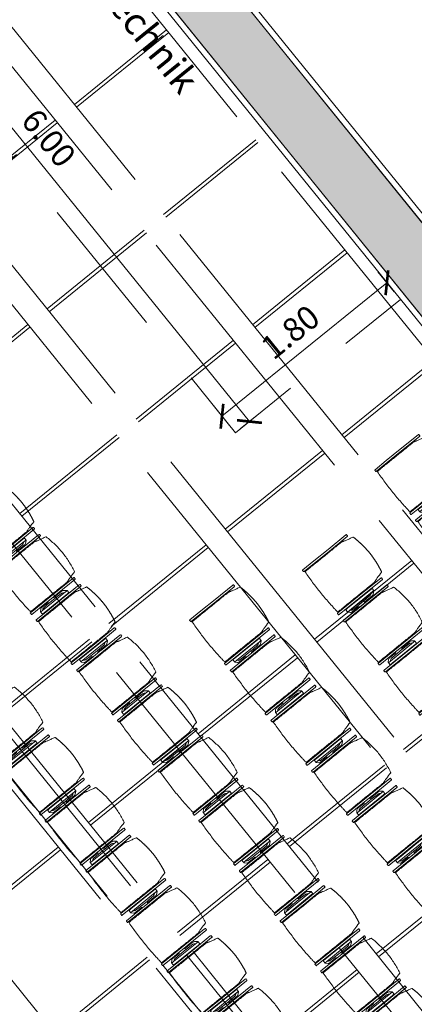
# Model space of a CAD drawing. Units: metres. Extents: x 6168 to 6591, y 343598 to 343955.
# Drawn here: x 6225 to 6228, y 343914 to 343922 of the extents above; entities that cross this region are included whole.
import ezdxf

# ---------------------------------------------------------------- set-up
doc = ezdxf.new("R2010")
doc.units = ezdxf.units.M
doc.header["$LTSCALE"] = 3
doc.header["$PDMODE"] = 35
doc.header["$PDSIZE"] = 0.3
for name, pattern in [('AUSGEZOGEN', [0]), ('CONTINOUS', [0]), ('DASHED', [0.75, 0.5, -0.25]), ('MITTE', [2, 1.25, -0.25, 0.25, -0.25]), ('STRICHPUNKT', [7, 5, -1, 0, -1]), ('VERDECKT', [2.5, 2, -0.5])]:
    doc.linetypes.add(name, pattern=pattern)
doc.layers.get('0').update_dxf_attribs({"linetype": 'CONTINUOUS', "lineweight": 30})
doc.layers.get('Defpoints').update_dxf_attribs({"linetype": 'CONTINUOUS'})
for name, color, linetype, lineweight in [('A_00_Achsen Haupt', 7, 'STRICHPUNKT', 13), ('A_00_Block', 214, 'CONTINUOUS', 0), ('A_00_UNBESTIMMT', 7, 'CONTINUOUS', 9), ('A_01_Bebauung_Bestand', 7, 'CONTINUOUS', 20), ('A_03_Technik', 7, 'MITTE', 0), ('A_04_Aufstellbereich', 75, 'DASHED', 9), ('A_04_Aufstellbereich_TXT', 11, 'CONTINOUS', 9), ('A_04_Möblierung_Lose', 7, 'CONTINUOUS', 5), ('A_06_DIM_Kotenschnur', 7, 'CONTINUOUS', 5)]:
    doc.layers.add(name, color=color, linetype=linetype, lineweight=lineweight)
for name, color, linetype, lineweight, true_color in [('A_03_DS_Deckenraster', 7, 'VERDECKT', 5, 0xcc0099), ('A_03_DS_Laufschienen', 4, 'VERDECKT', 9, 0x00ffff), ('A_06_Solid_Bestand', 7, 'CONTINUOUS', 0, 0x595959)]:
    doc.layers.add(name, color=color, linetype=linetype, lineweight=lineweight, true_color=true_color)
doc.styles.add('G0', font='simplex.shx')
doc.styles.get("Standard").update_dxf_attribs({"font": 'simplex.shx'})
doc.dimstyles.get("Standard").update_dxf_attribs({"dimtxt": 0.2, "dimasz": 0.15, "dimexe": 0.1, "dimexo": 0.0225, "dimgap": 0.09, "dimtad": 1, "dimzin": 0, "dimdsep": 46, "dimtxsty": 'Standard', "dimblk": 'ARCHTICK', "dimcen": 0.09, "dimclrd": 256, "dimclre": 256, "dimadec": 0, "dimazin": 0, "dimtfac": 1, "dimtofl": 0, "dimtmove": 0, "dimatfit": 3, "dimldrblk": 'ARCHTICK', "dimfxl": 0.12, "dimfxlon": 1, "dimtolj": 1, "dimtzin": 0, "dimlwd": 5, "dimlwe": 5, "dimarcsym": 0})

# ---------------------------------------------------------------- blocks, each defined once
blk = doc.blocks.new('Saal D_DS Laufschienen BEL')
at = {"layer": 'A_03_DS_Laufschienen', "ltscale": 0.5}
for p, q in [((25.8605, 20.5043), (6.6545, 20.5043)), ((25.8043, 20.2943), (6.7107, 20.2943)), ((25.45, 18.0393), (7.065, 18.0393)), ((25.3616, 17.7093), (7.1534, 17.7093))]:
    blk.add_line(p, q, dxfattribs=at)
for points in [[(38.4521, 10.4633), (25.434, 17.9793), (7.081, 17.9793), (-5.9371, 10.4633)], [(38.3471, 10.2814), (25.3777, 17.7693), (7.1373, 17.7693), (-5.8321, 10.2814)]]:
    blk.add_lwpolyline(points, dxfattribs=at)
blk = doc.blocks.new('Saal D_DS Raster')
at = {"layer": 'A_03_DS_Deckenraster', "ltscale": 0.4}
for p, q in [((26.1901, 22.7793), (6.3249, 22.7793)), ((16.2425, 21.7743), (16.2425, 22.7793)), ((16.2725, 21.7743), (16.2725, 22.7793)), ((17.4425, 21.7743), (17.4425, 22.7793)), ((17.4725, 21.7743), (17.4725, 22.7793)), ((18.6425, 21.7743), (18.6425, 22.7793)), ((18.6725, 21.7743), (18.6725, 22.7793)), ((19.8425, 21.7743), (19.8425, 22.7793)), ((19.8725, 21.7743), (19.8725, 22.7793)), ((26.0608, 21.7743), (6.4542, 21.7743)), ((26.0046, 21.5643), (6.5104, 21.5643)), ((16.2425, 20.5043), (16.2425, 21.5643)), ((16.2725, 20.5043), (16.2725, 21.5643)), ((17.4425, 20.5043), (17.4425, 21.5643)), ((17.4725, 20.5043), (17.4725, 21.5643)), ((18.6425, 20.5043), (18.6425, 21.5643)), ((18.6725, 20.5043), (18.6725, 21.5643)), ((19.8425, 20.5043), (19.8425, 21.5643)), ((19.8725, 20.5043), (19.8725, 21.5643)), ((21.0425, 20.5043), (21.0425, 21.5643)), ((21.0725, 20.5043), (21.0725, 21.5643)), ((22.2425, 20.5043), (22.2425, 21.5643)), ((22.2725, 20.5043), (22.2725, 21.5643)), ((17.4425, 19.2343), (17.4425, 20.2943)), ((17.4725, 19.2343), (17.4725, 20.2943)), ((18.6425, 19.2343), (18.6425, 20.2943)), ((18.6725, 19.2343), (18.6725, 20.2943)), ((19.8425, 19.2343), (19.8425, 20.2943)), ((19.8725, 19.2343), (19.8725, 20.2943)), ((21.0425, 19.2343), (21.0425, 20.2943)), ((21.0725, 19.2343), (21.0725, 20.2943)), ((22.2425, 19.2343), (22.2425, 20.2943)), ((22.2725, 19.2343), (22.2725, 20.2943)), ((23.4425, 19.2343), (23.4425, 20.2943)), ((23.4725, 19.2343), (23.4725, 20.2943)), ((25.6602, 19.2343), (6.8548, 19.2343)), ((25.604, 19.0243), (6.911, 19.0243)), ((19.8425, 18.0393), (19.8425, 19.0243)), ((19.8725, 18.0393), (19.8725, 19.0243)), ((21.0425, 18.0393), (21.0425, 19.0243)), ((21.0725, 18.0393), (21.0725, 19.0243)), ((22.2425, 18.0393), (22.2425, 19.0243)), ((22.2725, 18.0393), (22.2725, 19.0243)), ((23.4425, 18.0393), (23.4425, 19.0243)), ((23.4725, 18.0393), (23.4725, 19.0243)), ((21.0425, 16.6943), (21.0425, 17.7093)), ((21.0725, 16.6943), (21.0725, 17.7093)), ((22.2425, 16.6943), (22.2425, 17.7093)), ((22.2725, 16.6943), (22.2725, 17.7093)), ((25.2597, 16.6943), (7.2553, 16.6943))]:
    blk.add_line(p, q, dxfattribs=at)
blk = doc.blocks.new('PISA_Stuhl ohne')
at = {"layer": 'A_04_Möblierung_Lose', "linetype": 'Continuous'}
for p, q in [((-24.4, 27.96), (-24.4, 47.35)), ((-24.36, 47.79), (-24.39, 47.39)), ((-22.84, 47.98), (-24.16, 47.98)), ((-24.16, 47.98), (-24.16, 47.98)), ((-22.84, 47.98), (-22.84, 47.98)), ((22.6, 27.96), (22.6, 47.35)), ((22.64, 47.79), (22.61, 47.39)), ((24.16, 47.98), (22.84, 47.98)), ((22.84, 47.98), (22.84, 47.98)), ((24.16, 47.98), (24.16, 47.98)), ((24.39, 47.39), (24.36, 47.79)), ((-22, 40.62), (-22, 39.8)), ((22, 40.71), (22, 39.9)), ((-24.4, 12.58), (-24.4, 27.96)), ((22.6, 0.44), (22.6, 27.96)), ((24.4, 27.96), (24.4, 0.44)), ((-24.4, 0.44), (-24.4, 12.58)), ((-24.39, 0.39), (-24.37, 0.25)), ((-24.17, 0.07), (-22.83, 0.07)), ((-24.17, 0.07), (-24.17, 0.07)), ((-22.83, 0.07), (-22.83, 0.07)), ((22.61, 0.39), (22.63, 0.25)), ((22.83, 0.07), (24.17, 0.07)), ((22.83, 0.07), (22.83, 0.07)), ((24.17, 0.07), (24.17, 0.07)), ((24.37, 0.25), (24.39, 0.39))]:
    blk.add_line(p, q, dxfattribs=at)
for points in [[(18.89, 51.27), (18.6, 51.34), (18.31, 51.41), (18.02, 51.48), (17.73, 51.54), (17.44, 51.61), (17.15, 51.67), (16.86, 51.73), (16.56, 51.79), (16.27, 51.85), (15.98, 51.91), (15.69, 51.96), (15.39, 52.02), (15.1, 52.07), (14.81, 52.12), (14.51, 52.18), (14.22, 52.23), (13.93, 52.28), (13.63, 52.33), (13.34, 52.37), (13.04, 52.42), (12.75, 52.47), (12.46, 52.51), (12.16, 52.56), (11.87, 52.6), (11.57, 52.64), (11.28, 52.68), (10.98, 52.72), (10.69, 52.76), (10.39, 52.79), (10.09, 52.83), (9.8, 52.87), (9.5, 52.9), (9.21, 52.93), (8.91, 52.97), (8.61, 53), (8.32, 53.03), (8.02, 53.06), (7.72, 53.09), (7.43, 53.11), (7.13, 53.14), (6.83, 53.17), (6.53, 53.19), (6.24, 53.22), (5.94, 53.24), (5.64, 53.26), (5.34, 53.28), (5.05, 53.31), (4.75, 53.33), (4.45, 53.35), (4.15, 53.36), (3.85, 53.38), (3.56, 53.4), (3.26, 53.41), (2.96, 53.43), (2.66, 53.44), (2.37, 53.45), (2.07, 53.46), (1.77, 53.47), (1.47, 53.48), (1.18, 53.48), (0.88, 53.49), (0.58, 53.49), (0.28, 53.49), (-0.01, 53.49), (-0.31, 53.49), (-0.61, 53.48), (-0.91, 53.48), (-1.2, 53.47), (-1.5, 53.46), (-1.8, 53.45), (-2.1, 53.44), (-2.39, 53.43), (-2.69, 53.41), (-2.99, 53.4), (-3.29, 53.38), (-3.58, 53.36), (-3.88, 53.35), (-4.18, 53.33), (-4.48, 53.31), (-4.77, 53.29), (-5.07, 53.26), (-5.37, 53.24), (-5.67, 53.22), (-5.96, 53.19), (-6.26, 53.17), (-6.56, 53.14), (-6.86, 53.12), (-7.15, 53.09), (-7.45, 53.06), (-7.75, 53.03), (-8.04, 53), (-8.34, 52.97), (-8.64, 52.94), (-8.93, 52.9), (-9.23, 52.87), (-9.52, 52.83), (-9.82, 52.8), (-10.12, 52.76), (-10.41, 52.72), (-10.71, 52.68), (-11, 52.64), (-11.3, 52.6), (-11.59, 52.56), (-11.89, 52.52), (-12.18, 52.47), (-12.47, 52.43), (-12.77, 52.38), (-13.06, 52.33), (-13.36, 52.28), (-13.65, 52.23), (-13.94, 52.18), (-14.24, 52.13), (-14.53, 52.08), (-14.82, 52.02), (-15.11, 51.97), (-15.41, 51.91), (-15.7, 51.86), (-15.99, 51.8), (-16.28, 51.74), (-16.57, 51.68), (-16.86, 51.61), (-17.16, 51.55), (-17.45, 51.48), (-17.74, 51.42), (-18.03, 51.35), (-18.32, 51.28), (-18.61, 51.21), (-18.9, 51.14)], [(-22.64, 47.79), (-22.61, 47.39), (-22.6, 47.35), (-22.6, 27.96), (-22.6, 0.44), (-22.61, 0.39), (-22.63, 0.25)], [(22.61, 47.39), (22.6, 47.35)], [(24.39, 47.39), (24.4, 47.35)], [(24.4, 47.35), (24.4, 27.96)], [(-24.39, 0.39), (-24.4, 0.44)], [(22.61, 0.39), (22.6, 0.44)], [(24.39, 0.39), (24.4, 0.44)]]:
    blk.add_lwpolyline(points, dxfattribs=at)
at = {"layer": 'A_04_Möblierung_Lose'}
blk.add_lwpolyline([(-24.39, 47.39), (-24.4, 47.35)], dxfattribs=at)
at = {"layer": 'A_04_Möblierung_Lose', "linetype": 'Continuous'}
for points, knots in [([(-19.18, 50.99), (-19.42, 49.97), (-19.66, 48.92), (-20.14, 46.93), (-20.38, 45.97), (-20.85, 44.26), (-21.08, 43.5), (-21.37, 42.63), (-21.42, 42.47), (-21.51, 42.23), (-21.54, 42.16), (-21.59, 42.02), (-21.62, 41.96), (-21.68, 41.83), (-21.7, 41.76), (-21.76, 41.57), (-21.79, 41.45), (-21.88, 41.09), (-21.94, 40.92), (-22, 40.62)], [0, 0, 0, 0, 0.25, 0.25, 0.5, 0.5, 0.75, 0.75, 0.8125, 0.8125, 0.84375, 0.84375, 0.875, 0.875, 0.90625, 0.90625, 0.9375, 0.9375, 1, 1, 1, 1]), ([(-19.18, 50.99), (-19.18, 51), (-19.17, 51.01), (-19.14, 51.04), (-19.13, 51.05), (-19.08, 51.07), (-19.06, 51.08), (-19, 51.11), (-18.97, 51.12), (-18.92, 51.13), (-18.91, 51.13), (-18.9, 51.14)], [0, 0, 0, 0, 0.224004, 0.224004, 0.447802, 0.447802, 0.675436, 0.675436, 0.911307, 0.911307, 1, 1, 1, 1]), ([(18.89, 51.27), (18.92, 51.26), (18.95, 51.26), (19, 51.24), (19.03, 51.23), (19.09, 51.2), (19.11, 51.19), (19.15, 51.17), (19.16, 51.16), (19.17, 51.14), (19.17, 51.14), (19.17, 51.13)], [0, 0, 0, 0, 0.185773, 0.185773, 0.427403, 0.427403, 0.668474, 0.668474, 0.90083, 0.90083, 1, 1, 1, 1]), ([(22, 40.71), (21.94, 41.04), (21.88, 41.23), (21.79, 41.58), (21.76, 41.7), (21.7, 41.89), (21.67, 41.96), (21.62, 42.08), (21.59, 42.13), (21.54, 42.27), (21.51, 42.34), (21.42, 42.58), (21.37, 42.75), (21.08, 43.63), (20.85, 44.38), (20.14, 46.95), (19.66, 49.11), (19.17, 51.13)], [0, 0, 0, 0, 0.0625, 0.0625, 0.09375, 0.09375, 0.125, 0.125, 0.15625, 0.15625, 0.1875, 0.1875, 0.25, 0.25, 0.5, 0.5, 1, 1, 1, 1]), ([(-22, 39.8), (-22, 39.68), (-22, 39.54), (-22, 39.17), (-22, 38.94), (-22, 38.38), (-22, 38.04), (-22, 37.31), (-22, 36.89), (-22, 36.04), (-22, 35.61), (-22, 34.76), (-22, 34.33), (-22, 33.05), (-22, 32.2), (-22, 27.95), (-22, 24.55), (-22, 19.45), (-22, 17.76), (-22, 14.36), (-22, 12.67), (-22, 10.12), (-22, 9.27), (-22, 7.57), (-22, 6.72), (-22, 5.45), (-22, 5.02), (-22, 4.16), (-22, 3.73), (-22, 3.12), (-22, 2.92), (-22, 2.53), (-22, 2.33), (-22, 1.77), (-22, 1.43), (-22, 1.12)], [0, 0, 0, 0, 0.03125, 0.03125, 0.0625, 0.0625, 0.09375, 0.09375, 0.125, 0.125, 0.15625, 0.15625, 0.1875, 0.1875, 0.25, 0.25, 0.5, 0.5, 0.625, 0.625, 0.75, 0.75, 0.8125, 0.8125, 0.875, 0.875, 0.90625, 0.90625, 0.9375, 0.9375, 0.953125, 0.953125, 0.96875, 0.96875, 1, 1, 1, 1]), ([(22, 1.12), (22, 1.43), (22, 1.77), (22, 2.33), (22, 2.52), (22, 2.92), (22, 3.12), (22, 3.73), (22, 4.16), (22, 5.02), (22, 5.44), (22, 7.57), (22, 9.27), (22, 12.66), (22, 14.35), (22, 17.74), (22, 19.44), (22, 22.83), (22, 24.53), (22, 27.07), (22, 27.92), (22, 29.61), (22, 30.46), (22, 32.16), (22, 33.01), (22, 34.28), (22, 34.71), (22, 35.56), (22, 35.99), (22, 36.83), (22, 37.25), (22, 38.01), (22, 38.35), (22, 38.95), (22, 39.2), (22, 39.61), (22, 39.77), (22, 39.9)], [0, 0, 0, 0, 0.03125, 0.03125, 0.046875, 0.046875, 0.0625, 0.0625, 0.09375, 0.09375, 0.125, 0.125, 0.25, 0.25, 0.375, 0.375, 0.5, 0.5, 0.625, 0.625, 0.6875, 0.6875, 0.75, 0.75, 0.8125, 0.8125, 0.84375, 0.84375, 0.875, 0.875, 0.90625, 0.90625, 0.9375, 0.9375, 0.96875, 0.96875, 1, 1, 1, 1]), ([(-22, 1.12), (-22, 1.1), (-21.99, 1.08), (-21.97, 1.03), (-21.96, 1.01), (-21.91, 0.97), (-21.89, 0.96), (-21.83, 0.93), (-21.8, 0.92), (-21.76, 0.92), (-21.75, 0.91), (-21.74, 0.91)], [0, 0, 0, 0, 0.234724, 0.234724, 0.469461, 0.469461, 0.704013, 0.704013, 0.938475, 0.938475, 1, 1, 1, 1]), ([(-21.74, 0.91), (-19.94, 0.74), (-18.13, 0.63), (-14.51, 0.41), (-12.7, 0.33), (-9.08, 0.17), (-7.27, 0.09), (-3.63, 0), (-1.82, 0), (1.82, 0), (3.64, 0), (7.27, 0.09), (9.08, 0.17), (12.71, 0.33), (14.52, 0.42), (17.23, 0.58), (18.13, 0.64), (19.94, 0.76), (20.84, 0.83), (21.74, 0.91)], [0, 0, 0, 0, 0.125, 0.125, 0.25, 0.25, 0.375, 0.375, 0.5, 0.5, 0.625, 0.625, 0.75, 0.75, 0.875, 0.875, 0.9375, 0.9375, 1, 1, 1, 1]), ([(21.74, 0.91), (21.77, 0.92), (21.81, 0.92), (21.87, 0.94), (21.89, 0.96), (21.94, 0.99), (21.96, 1.01), (21.99, 1.06), (22, 1.08), (22, 1.11), (22, 1.12), (22, 1.12)], [0, 0, 0, 0, 0.234448, 0.234448, 0.468896, 0.468896, 0.703347, 0.703347, 0.937838, 0.937838, 1, 1, 1, 1])]:
    blk.add_open_spline(points, degree=3, knots=knots, dxfattribs=at)
for points in [[(-24.16, 47.98), (-24.17, 47.98), (-24.19, 47.97), (-24.21, 47.97), (-24.24, 47.96), (-24.27, 47.95), (-24.29, 47.93), (-24.31, 47.91), (-24.33, 47.89), (-24.34, 47.86), (-24.35, 47.83), (-24.36, 47.81), (-24.36, 47.79), (-24.36, 47.78)], [(-22.64, 47.78), (-22.64, 47.79), (-22.64, 47.81), (-22.65, 47.83), (-22.66, 47.86), (-22.67, 47.89), (-22.69, 47.91), (-22.71, 47.93), (-22.73, 47.95), (-22.76, 47.96), (-22.79, 47.97), (-22.81, 47.97), (-22.83, 47.98), (-22.84, 47.98)], [(22.84, 47.98), (22.83, 47.98), (22.81, 47.97), (22.79, 47.97), (22.76, 47.96), (22.73, 47.95), (22.71, 47.93), (22.69, 47.91), (22.67, 47.89), (22.66, 47.86), (22.65, 47.83), (22.64, 47.81), (22.64, 47.79), (22.64, 47.78)], [(24.36, 47.78), (24.36, 47.79), (24.36, 47.81), (24.35, 47.83), (24.34, 47.86), (24.33, 47.89), (24.31, 47.91), (24.29, 47.93), (24.27, 47.95), (24.24, 47.96), (24.21, 47.97), (24.19, 47.97), (24.17, 47.98), (24.16, 47.98)], [(-24.37, 0.27), (-24.37, 0.26), (-24.37, 0.24), (-24.36, 0.22), (-24.35, 0.19), (-24.34, 0.16), (-24.32, 0.14), (-24.3, 0.12), (-24.28, 0.1), (-24.25, 0.09), (-24.22, 0.08), (-24.2, 0.07), (-24.18, 0.07), (-24.17, 0.07)], [(-22.83, 0.07), (-22.82, 0.07), (-22.8, 0.07), (-22.77, 0.08), (-22.75, 0.09), (-22.72, 0.1), (-22.7, 0.12), (-22.68, 0.14), (-22.66, 0.16), (-22.65, 0.19), (-22.64, 0.22), (-22.63, 0.24), (-22.63, 0.26), (-22.63, 0.27)], [(22.63, 0.27), (22.63, 0.26), (22.63, 0.24), (22.64, 0.22), (22.65, 0.19), (22.66, 0.16), (22.68, 0.14), (22.7, 0.12), (22.72, 0.1), (22.75, 0.09), (22.78, 0.08), (22.8, 0.07), (22.82, 0.07), (22.83, 0.07)], [(24.17, 0.07), (24.18, 0.07), (24.2, 0.07), (24.23, 0.08), (24.25, 0.09), (24.28, 0.1), (24.3, 0.12), (24.32, 0.14), (24.34, 0.16), (24.35, 0.19), (24.36, 0.22), (24.37, 0.24), (24.37, 0.26), (24.37, 0.27)]]:
    blk.add_open_spline(points, degree=3, dxfattribs=at)
blk = doc.blocks.new('PISA_Stuhl mit')
at = {"layer": 'A_04_Möblierung_Lose', "linetype": 'Continuous'}
for p, q in [((-24.4, 27.96), (-24.4, 47.35)), ((-24.36, 47.78), (-24.39, 47.39)), ((-22.84, 47.98), (-24.16, 47.98)), ((-24.16, 47.98), (-24.16, 47.97)), ((-22.84, 47.98), (-22.84, 47.97)), ((-22.61, 47.39), (-22.64, 47.78)), ((-22.6, 47.35), (-22.6, 27.96)), ((22.6, 0.44), (22.6, 47.35)), ((22.64, 47.78), (22.61, 47.39)), ((24.16, 47.98), (22.84, 47.98)), ((22.84, 47.98), (22.84, 47.97)), ((24.16, 47.98), (24.16, 47.97)), ((24.39, 47.39), (24.36, 47.78)), ((24.4, 47.35), (24.4, 27.96)), ((-29.9, 34.68), (-29.9, 36.09)), ((-29.9, 9.47), (-29.9, 34.68)), ((-27.55, 36.26), (-29.77, 36.26)), ((-27.6, 34.68), (-27.6, 36.2)), ((-27.6, 9.47), (-27.6, 34.68)), ((-27.34, 33.18), (-27.6, 33.44)), ((-27.24, 36.04), (-25.56, 33.97)), ((-22, 40.62), (-22, 39.8)), ((22, 40.71), (22, 39.9)), ((27.24, 36.04), (25.56, 33.97)), ((27.34, 33.18), (27.6, 33.44)), ((29.77, 36.26), (27.55, 36.26)), ((27.6, 34.68), (27.6, 36.2)), ((27.6, 9.47), (27.6, 34.68)), ((29.9, 34.68), (29.9, 36.09)), ((29.9, 9.47), (29.9, 34.68)), ((-26.2, 26.52), (-26.45, 31.41)), ((-26.2, 24.2), (-26.2, 26.52)), ((-25.1, 32.79), (-25.1, 24.2)), ((-24.4, 25.51), (-24.4, 27.96)), ((-24.4, 15.98), (-24.4, 25.51)), ((-22.6, 27.96), (-22.6, 0.44)), ((24.4, 27.96), (24.4, 25.51)), ((24.4, 25.51), (24.4, 15.98)), ((25.1, 32.79), (25.1, 31.93)), ((25.1, 31.93), (25.1, 24.2)), ((26.2, 26.52), (26.45, 31.41)), ((26.2, 24.2), (26.2, 26.52)), ((-26.2, 15.3), (-26.2, 24.2)), ((-25.1, 24.2), (-25.1, 24)), ((-25.1, 24), (-25.1, 23.93)), ((-25.1, 17.38), (-25.1, 17.33)), ((-25.1, 17.33), (-25.1, 17.17)), ((-25.1, 17.17), (-25.1, 10.99)), ((-24.8, 23.63), (-24.4, 23.63)), ((-24.8, 17.68), (-24.4, 17.68)), ((24.8, 23.63), (24.4, 23.63)), ((24.8, 17.68), (24.4, 17.68)), ((25.1, 24.2), (25.1, 24)), ((25.1, 24), (25.1, 23.93)), ((25.1, 17.38), (25.1, 17.17)), ((25.1, 17.17), (25.1, 10.99)), ((26.2, 24), (26.2, 24.2)), ((26.2, 15.3), (26.2, 24)), ((-29.9, 7.85), (-29.9, 9.47)), ((-27.6, 9.79), (-27.34, 9.99)), ((-27.6, 7.67), (-27.6, 9.47)), ((-25.56, 9.14), (-27.16, 7.57)), ((-26.45, 11.41), (-26.2, 15.3)), ((-25.1, 10.99), (-25.1, 10.09)), ((-24.4, 12.57), (-24.4, 15.98)), ((-24.4, 0.44), (-24.4, 12.57)), ((24.4, 15.98), (24.4, 12.57)), ((24.4, 12.57), (24.4, 0.44)), ((25.1, 10.99), (25.1, 10.09)), ((25.56, 9.14), (27.16, 7.57)), ((26.45, 11.41), (26.2, 15.3)), ((27.6, 9.79), (27.34, 9.99)), ((27.6, 7.67), (27.6, 9.47)), ((29.9, 7.85), (29.9, 9.47)), ((-29.58, 7.45), (-27.42, 7.45)), ((-24.39, 0.38), (-24.37, 0.24)), ((-24.17, 0.06), (-24.17, 0.07)), ((-24.17, 0.06), (-22.83, 0.06)), ((-22.83, 0.06), (-22.83, 0.07)), ((-22.63, 0.24), (-22.61, 0.38)), ((22.61, 0.38), (22.63, 0.24)), ((22.83, 0.06), (22.83, 0.07)), ((22.83, 0.06), (24.17, 0.06)), ((24.17, 0.06), (24.17, 0.07)), ((24.37, 0.24), (24.39, 0.38)), ((27.42, 7.45), (29.58, 7.45))]:
    blk.add_line(p, q, dxfattribs=at)
at = {"layer": 'A_04_Möblierung_Lose'}
for points in [[(-24.39, 47.39), (-24.4, 47.35)], [(-22.61, 47.39), (-22.6, 47.35)], [(22.61, 47.39), (22.6, 47.35)], [(24.4, 47.35), (24.39, 47.39)], [(-24.39, 0.38), (-24.4, 0.44)], [(-22.61, 0.38), (-22.6, 0.44)], [(22.6, 0.44), (22.61, 0.38)], [(24.39, 0.38), (24.4, 0.44)]]:
    blk.add_lwpolyline(points, dxfattribs=at)
at = {"layer": 'A_04_Möblierung_Lose', "linetype": 'Continuous'}
for centre, major_axis, ratio, start_param, end_param in [((-27.52, 34.46), (0.11, -1.8), 0.412192, 2.618158, 2.867609), ((-31.1, 32.79), (6, 0), 0.513216, 0, 0.394791), ((31.1, 32.79), (6, 0), 0.513216, 2.746802, 3.141593), ((27.52, 34.46), (0.11, 1.8), 0.412192, 0.273984, 0.523435), ((-34.45, 31.3), (8, 0), 0.513216, 0.026437, 0.475695), ((34.45, 31.3), (8, 0), 0.513216, 2.665897, 3.115155), ((-24.8, 23.93), (0.3, 0), 0.992397, 3.141593, 4.712389), ((-24.8, 17.38), (-0.3, 0), 0.992397, 4.712389, 6.283185), ((24.8, 23.93), (-0.3, 0), 0.992397, 1.570796, 3.141593), ((24.8, 17.38), (0.3, 0), 0.992397, 0, 1.570796), ((-34.45, 11.49), (8, 0), 0.409378, 5.80749, 6.256748), ((-31.1, 10.09), (6, 0), 0.409378, 5.888394, 6.283185), ((31.1, 10.09), (6, 0), 0.409378, 3.141593, 3.536384), ((34.45, 11.49), (8, 0), 0.409378, 3.16803, 3.617288), ((-29.69, 9.25), (0.15, -1.8), 0.508472, 6.169443, 6.239649), ((-27.52, 9.25), (0.11, -1.8), 0.412192, 6.259426, 6.626764), ((27.52, 9.25), (0.11, 1.8), 0.412192, 2.798014, 3.165352), ((29.69, 9.25), (0.15, 1.8), 0.508472, 3.185129, 3.255335)]:
    blk.add_ellipse(centre, major_axis=major_axis, ratio=ratio, start_param=start_param, end_param=end_param, dxfattribs=at)
for points, knots in [([(-19.18, 50.99), (-19.42, 49.97), (-19.66, 48.92), (-20.14, 46.93), (-20.38, 45.97), (-20.85, 44.26), (-21.08, 43.5), (-21.37, 42.63), (-21.42, 42.47), (-21.51, 42.23), (-21.54, 42.16), (-21.59, 42.02), (-21.62, 41.96), (-21.68, 41.83), (-21.7, 41.76), (-21.76, 41.57), (-21.79, 41.45), (-21.88, 41.09), (-21.94, 40.92), (-22, 40.62)], [0, 0, 0, 0, 0.25, 0.25, 0.5, 0.5, 0.75, 0.75, 0.8125, 0.8125, 0.84375, 0.84375, 0.875, 0.875, 0.90625, 0.90625, 0.9375, 0.9375, 1, 1, 1, 1]), ([(-19.18, 50.99), (-19.18, 51), (-19.17, 51.01), (-19.14, 51.04), (-19.13, 51.05), (-19.08, 51.07), (-19.06, 51.08), (-19, 51.11), (-18.97, 51.12), (-18.92, 51.13), (-18.91, 51.13), (-18.9, 51.14)], [0, 0, 0, 0, 0.224004, 0.224004, 0.447802, 0.447802, 0.675436, 0.675436, 0.911307, 0.911307, 1, 1, 1, 1]), ([(18.89, 51.27), (17.34, 51.65), (15.79, 51.96), (12.65, 52.5), (11.08, 52.72), (7.92, 53.08), (6.34, 53.22), (3.16, 53.43), (1.57, 53.5), (-1.6, 53.48), (-3.19, 53.4), (-6.36, 53.17), (-7.95, 53.02), (-11.1, 52.64), (-12.67, 52.41), (-15.8, 51.85), (-17.35, 51.53), (-18.9, 51.14)], [0, 0, 0, 0, 0.125, 0.125, 0.25, 0.25, 0.375, 0.375, 0.5, 0.5, 0.625, 0.625, 0.75, 0.75, 0.875, 0.875, 1, 1, 1, 1]), ([(18.89, 51.27), (18.92, 51.26), (18.95, 51.26), (19, 51.24), (19.03, 51.23), (19.09, 51.2), (19.11, 51.19), (19.15, 51.17), (19.16, 51.16), (19.17, 51.14), (19.17, 51.14), (19.17, 51.13)], [0, 0, 0, 0, 0.185773, 0.185773, 0.427403, 0.427403, 0.668474, 0.668474, 0.90083, 0.90083, 1, 1, 1, 1]), ([(22, 40.71), (21.94, 41.04), (21.88, 41.23), (21.79, 41.58), (21.76, 41.7), (21.7, 41.89), (21.67, 41.96), (21.62, 42.08), (21.59, 42.13), (21.54, 42.27), (21.51, 42.34), (21.42, 42.58), (21.37, 42.75), (21.08, 43.63), (20.85, 44.38), (20.14, 46.95), (19.66, 49.11), (19.17, 51.13)], [0, 0, 0, 0, 0.0625, 0.0625, 0.09375, 0.09375, 0.125, 0.125, 0.15625, 0.15625, 0.1875, 0.1875, 0.25, 0.25, 0.5, 0.5, 1, 1, 1, 1]), ([(-29.78, 36.26), (-29.8, 36.26), (-29.82, 36.26), (-29.88, 36.22), (-29.9, 36.17), (-29.9, 36.09)], [0, 0, 0, 0, 0.288851, 0.288851, 1, 1, 1, 1]), ([(-22, 39.8), (-22, 39.68), (-22, 39.54), (-22, 39.17), (-22, 38.94), (-22, 38.38), (-22, 38.04), (-22, 37.31), (-22, 36.89), (-22, 36.04), (-22, 35.61), (-22, 34.76), (-22, 34.33), (-22, 33.05), (-22, 32.2), (-22, 27.95), (-22, 24.55), (-22, 19.45), (-22, 17.76), (-22, 14.36), (-22, 12.67), (-22, 10.12), (-22, 9.27), (-22, 7.57), (-22, 6.72), (-22, 5.45), (-22, 5.02), (-22, 4.16), (-22, 3.73), (-22, 3.12), (-22, 2.92), (-22, 2.53), (-22, 2.33), (-22, 1.77), (-22, 1.43), (-22, 1.12)], [0, 0, 0, 0, 0.03125, 0.03125, 0.0625, 0.0625, 0.09375, 0.09375, 0.125, 0.125, 0.15625, 0.15625, 0.1875, 0.1875, 0.25, 0.25, 0.5, 0.5, 0.625, 0.625, 0.75, 0.75, 0.8125, 0.8125, 0.875, 0.875, 0.90625, 0.90625, 0.9375, 0.9375, 0.953125, 0.953125, 0.96875, 0.96875, 1, 1, 1, 1]), ([(22, 1.12), (22, 1.43), (22, 1.77), (22, 2.33), (22, 2.52), (22, 2.92), (22, 3.12), (22, 3.73), (22, 4.16), (22, 5.02), (22, 5.44), (22, 7.57), (22, 9.27), (22, 12.66), (22, 14.35), (22, 17.74), (22, 19.44), (22, 22.83), (22, 24.53), (22, 27.07), (22, 27.92), (22, 29.61), (22, 30.46), (22, 32.16), (22, 33.01), (22, 34.28), (22, 34.71), (22, 35.56), (22, 35.99), (22, 36.83), (22, 37.25), (22, 38.01), (22, 38.35), (22, 38.95), (22, 39.2), (22, 39.61), (22, 39.77), (22, 39.9)], [0, 0, 0, 0, 0.03125, 0.03125, 0.046875, 0.046875, 0.0625, 0.0625, 0.09375, 0.09375, 0.125, 0.125, 0.25, 0.25, 0.375, 0.375, 0.5, 0.5, 0.625, 0.625, 0.6875, 0.6875, 0.75, 0.75, 0.8125, 0.8125, 0.84375, 0.84375, 0.875, 0.875, 0.90625, 0.90625, 0.9375, 0.9375, 0.96875, 0.96875, 1, 1, 1, 1]), ([(29.78, 36.26), (29.8, 36.26), (29.82, 36.26), (29.88, 36.22), (29.9, 36.17), (29.9, 36.09)], [0, 0, 0, 0, 0.288851, 0.288851, 1, 1, 1, 1]), ([(-29.9, 7.85), (-29.9, 7.73), (-29.88, 7.64), (-29.8, 7.5), (-29.73, 7.46), (-29.64, 7.45)], [0, 0, 0, 0, 0.5, 0.5, 1, 1, 1, 1]), ([(-22, 1.12), (-22, 1.1), (-21.99, 1.08), (-21.97, 1.03), (-21.96, 1.01), (-21.91, 0.97), (-21.89, 0.96), (-21.83, 0.93), (-21.8, 0.92), (-21.76, 0.92), (-21.75, 0.91), (-21.74, 0.91)], [0, 0, 0, 0, 0.234724, 0.234724, 0.469461, 0.469461, 0.704013, 0.704013, 0.938475, 0.938475, 1, 1, 1, 1]), ([(-21.74, 0.91), (-19.94, 0.74), (-18.13, 0.63), (-14.51, 0.41), (-12.7, 0.33), (-9.08, 0.17), (-7.27, 0.09), (-3.63, 0), (-1.82, 0), (1.82, 0), (3.64, 0), (7.27, 0.09), (9.08, 0.17), (12.71, 0.33), (14.52, 0.42), (17.23, 0.58), (18.13, 0.64), (19.94, 0.76), (20.84, 0.83), (21.74, 0.91)], [0, 0, 0, 0, 0.125, 0.125, 0.25, 0.25, 0.375, 0.375, 0.5, 0.5, 0.625, 0.625, 0.75, 0.75, 0.875, 0.875, 0.9375, 0.9375, 1, 1, 1, 1]), ([(21.74, 0.91), (21.77, 0.92), (21.81, 0.92), (21.87, 0.94), (21.89, 0.96), (21.94, 0.99), (21.96, 1.01), (21.99, 1.06), (22, 1.08), (22, 1.11), (22, 1.12), (22, 1.12)], [0, 0, 0, 0, 0.234448, 0.234448, 0.468896, 0.468896, 0.703347, 0.703347, 0.937838, 0.937838, 1, 1, 1, 1]), ([(29.9, 7.85), (29.9, 7.73), (29.88, 7.64), (29.8, 7.5), (29.73, 7.46), (29.64, 7.45)], [0, 0, 0, 0, 0.5, 0.5, 1, 1, 1, 1])]:
    blk.add_open_spline(points, degree=3, knots=knots, dxfattribs=at)
for points in [[(-24.16, 47.97), (-24.17, 47.97), (-24.19, 47.97), (-24.21, 47.96), (-24.24, 47.95), (-24.27, 47.94), (-24.29, 47.92), (-24.31, 47.9), (-24.33, 47.88), (-24.34, 47.85), (-24.35, 47.83), (-24.36, 47.8), (-24.36, 47.78), (-24.36, 47.77)], [(-22.64, 47.77), (-22.64, 47.78), (-22.64, 47.8), (-22.65, 47.83), (-22.66, 47.85), (-22.67, 47.88), (-22.69, 47.9), (-22.71, 47.92), (-22.73, 47.94), (-22.76, 47.95), (-22.79, 47.96), (-22.81, 47.97), (-22.83, 47.97), (-22.84, 47.97)], [(22.84, 47.97), (22.83, 47.97), (22.81, 47.97), (22.79, 47.96), (22.76, 47.95), (22.73, 47.94), (22.71, 47.92), (22.69, 47.9), (22.67, 47.88), (22.66, 47.85), (22.65, 47.83), (22.64, 47.8), (22.64, 47.78), (22.64, 47.77)], [(24.36, 47.77), (24.36, 47.78), (24.36, 47.8), (24.35, 47.83), (24.34, 47.85), (24.33, 47.88), (24.31, 47.9), (24.29, 47.92), (24.27, 47.94), (24.24, 47.95), (24.21, 47.96), (24.19, 47.97), (24.17, 47.97), (24.16, 47.97)], [(-27.6, 36.2), (-27.6, 36.28), (-27.54, 36.28), (-27.42, 36.2)], [(27.6, 36.2), (27.6, 36.28), (27.54, 36.28), (27.42, 36.2)], [(-27.42, 7.45), (-27.54, 7.45), (-27.6, 7.52), (-27.6, 7.67)], [(-24.37, 0.27), (-24.37, 0.26), (-24.37, 0.24), (-24.36, 0.21), (-24.35, 0.18), (-24.34, 0.16), (-24.32, 0.13), (-24.3, 0.11), (-24.28, 0.1), (-24.25, 0.08), (-24.22, 0.07), (-24.2, 0.07), (-24.18, 0.07), (-24.17, 0.07)], [(-22.83, 0.07), (-22.82, 0.07), (-22.8, 0.07), (-22.77, 0.07), (-22.75, 0.08), (-22.72, 0.1), (-22.7, 0.11), (-22.68, 0.13), (-22.66, 0.16), (-22.65, 0.18), (-22.64, 0.21), (-22.63, 0.24), (-22.63, 0.26), (-22.63, 0.27)], [(22.63, 0.27), (22.63, 0.26), (22.63, 0.24), (22.64, 0.21), (22.65, 0.18), (22.66, 0.16), (22.68, 0.13), (22.7, 0.11), (22.72, 0.1), (22.75, 0.08), (22.78, 0.07), (22.8, 0.07), (22.82, 0.07), (22.83, 0.07)], [(24.17, 0.07), (24.18, 0.07), (24.2, 0.07), (24.23, 0.07), (24.25, 0.08), (24.28, 0.1), (24.3, 0.11), (24.32, 0.13), (24.34, 0.16), (24.35, 0.18), (24.36, 0.21), (24.37, 0.24), (24.37, 0.26), (24.37, 0.27)], [(27.42, 7.45), (27.54, 7.45), (27.6, 7.52), (27.6, 7.67)]]:
    blk.add_open_spline(points, degree=3, dxfattribs=at)
blk = doc.blocks.new('TE')
at = {"layer": 'A_04_Möblierung_Lose', "xscale": 0.01000000000000004, "yscale": 0.01000000000000004, "zscale": 0.01000000000000004, "rotation": 0.02710654768847316}
for name, p in [('PISA_Stuhl ohne', (38.7953, -10.0906, -0.05)), ('PISA_Stuhl mit', (39.3423, -10.0903, -0.05)), ('PISA_Stuhl ohne', (39.0692, -11.1005, -0.05)), ('PISA_Stuhl mit', (39.6162, -11.1002, -0.05)), ('PISA_Stuhl ohne', (40.1632, -11.0999, -0.05)), ('PISA_Stuhl ohne', (38.7962, -12.1106, -0.05)), ('PISA_Stuhl mit', (39.3432, -12.1103, -0.05)), ('PISA_Stuhl ohne', (39.8902, -12.1101, -0.05)), ('PISA_Stuhl mit', (40.4372, -12.1098, -0.05)), ('PISA_Stuhl ohne', (40.9842, -12.1096, -0.05)), ('PISA_Stuhl mit', (41.5312, -12.1093, -0.05)), ('PISA_Stuhl ohne', (36.8822, -13.1215, -0.05)), ('PISA_Stuhl mit', (37.4292, -13.1212, -0.05)), ('PISA_Stuhl ohne', (37.9762, -13.121, -0.05)), ('PISA_Stuhl mit', (38.5232, -13.1207, -0.05)), ('PISA_Stuhl ohne', (39.0702, -13.1205, -0.05)), ('PISA_Stuhl mit', (39.6172, -13.1202, -0.05)), ('PISA_Stuhl ohne', (40.1642, -13.1199, -0.05)), ('PISA_Stuhl mit', (40.7112, -13.1197, -0.05)), ('PISA_Stuhl ohne', (41.2582, -13.1194, -0.05)), ('PISA_Stuhl mit', (41.8052, -13.1192, -0.05)), ('PISA_Stuhl ohne', (42.3522, -13.1189, -0.05)), ('PISA_Stuhl mit', (38.2502, -14.1309, -0.05)), ('PISA_Stuhl ohne', (38.7972, -14.1306, -0.05)), ('PISA_Stuhl mit', (39.3442, -14.1303, -0.05)), ('PISA_Stuhl ohne', (39.8912, -14.1301, -0.05)), ('PISA_Stuhl mit', (40.4382, -14.1298, -0.05)), ('PISA_Stuhl ohne', (40.9852, -14.1296, -0.05)), ('PISA_Stuhl mit', (41.5322, -14.1293, -0.05))]:
    blk.add_blockref(name, p, dxfattribs=at)
blk = doc.blocks.new('_ArchTick')
at = {"color": 0, "linetype": 'ByBlock', "const_width": 0.15}
blk.add_lwpolyline([(-0.5, -0.5), (0.5, 0.5)], dxfattribs=at)
blk = doc.blocks.new('*D1204')
at = {"layer": 'A_06_DIM_Kotenschnur', "lineweight": 5, "transparency": 16777216}
for p, q in [((-2.9939, 34.3736), (-2.9939, 34.1536)), ((3.009, 34.3736), (3.009, 34.1536)), ((-2.9939, 34.2536), (3.009, 34.2536))]:
    blk.add_line(p, q, dxfattribs=at)
at = {"layer": 'Defpoints', "color": 0, "transparency": 16777216}
for p in [(-2.9939, 34.5032), (3.009, 34.5032), (3.009, 34.2536)]:
    blk.add_point(p, dxfattribs=at)
at = {"layer": 'A_06_DIM_Kotenschnur', "lineweight": 5, "transparency": 16777216, "xscale": 0.15, "yscale": 0.15, "zscale": 0.15, "rotation": 180}
blk.add_blockref('_ArchTick', (-2.9939, 34.2536), dxfattribs=at)
at = {"layer": 'A_06_DIM_Kotenschnur', "lineweight": 5, "transparency": 16777216, "xscale": 0.15, "yscale": 0.15, "zscale": 0.15}
blk.add_blockref('_ArchTick', (3.009, 34.2536), dxfattribs=at)
at = {"layer": 'A_06_DIM_Kotenschnur', "color": 0, "transparency": 16777216, "insert": (0.0725, 34.4436), "char_height": 0.2, "attachment_point": 5}
blk.add_mtext('\\A1;6.00', dxfattribs=at)
blk = doc.blocks.new('*D1205')
at = {"layer": 'A_06_DIM_Kotenschnur', "lineweight": 5, "transparency": 16777216}
for p, q in [((2.7084, 35.8984), (2.9284, 35.8983)), ((2.8284, 35.8983), (2.8278, 34.1008)), ((2.7078, 34.1008), (2.9278, 34.1007))]:
    blk.add_line(p, q, dxfattribs=at)
at = {"layer": 'Defpoints', "color": 0, "transparency": 16777216}
for p in [(-2.9933, 35.9003), (-2.9939, 34.1027), (2.8278, 34.1008)]:
    blk.add_point(p, dxfattribs=at)
at = {"layer": 'A_06_DIM_Kotenschnur', "lineweight": 5, "transparency": 16777216, "xscale": 0.15, "yscale": 0.15, "zscale": 0.15}
for p, rotation in [((2.8284, 35.8983), 89.98085707640075), ((2.8278, 34.1008), 269.9808570764008)]:
    blk.add_blockref('_ArchTick', p, dxfattribs=dict(at, rotation=rotation))
at = {"layer": 'A_06_DIM_Kotenschnur', "color": 0, "transparency": 16777216, "insert": (2.6381, 34.9996), "char_height": 0.2, "attachment_point": 5, "rotation": 89.98086}
blk.add_mtext('\\A1;1.80', dxfattribs=at)
blk = doc.blocks.new('D_Grundriss')
at = {"layer": 'A_06_Solid_Bestand', "ltscale": 10}
blk.add_hatch(color=256, dxfattribs=at).paths.add_polyline_path([(-10.0369, 35.9509), (-10.6224, 36.9652), (-10.6657, 36.9402), (-10.9656, 37.4598), (-10.8617, 37.5198), (-10.6867, 37.2167), (-10.3143, 37.4317), (-9.7482, 36.4509), (9.7583, 36.4491), (10.3246, 37.4298), (10.697, 37.2147), (10.872, 37.5178), (10.9759, 37.4578), (10.6759, 36.9382), (10.6326, 36.9632), (10.0469, 35.9491)])
at = {"layer": 'A_00_Achsen Haupt', "ltscale": 0.5}
blk.add_line((0.0101, 44.743), (-0.0025, -11.0945), dxfattribs=at)
at = {"layer": 'A_00_UNBESTIMMT'}
for p, q in [((9.7294, 36.4991), (-9.7193, 36.5009)), ((10.0758, 35.8991), (-10.0658, 35.9009))]:
    blk.add_line(p, q, dxfattribs=at)
at = {"layer": 'A_01_Bebauung_Bestand'}
for p, q in [((9.7583, 36.4491), (-9.7482, 36.4509)), ((10.0469, 35.9491), (-10.0369, 35.9509))]:
    blk.add_line(p, q, dxfattribs=at)
blk.add_lwpolyline([(-10.0369, 35.9509), (-10.6224, 36.9652), (-10.6657, 36.9402), (-10.9656, 37.4598), (-10.8617, 37.5198), (-10.6867, 37.2167), (-10.3143, 37.4317), (-9.7482, 36.4509), (9.7583, 36.4491), (10.3246, 37.4298), (10.697, 37.2147), (10.872, 37.5178), (10.9759, 37.4578), (10.6759, 36.9382), (10.6326, 36.9632), (10.0469, 35.9491)], close=True, dxfattribs=at)
at = {"layer": 'A_04_Aufstellbereich', "linetype": 'DASHED', "ltscale": 0.8, "flags": 128}
blk.add_lwpolyline([(-2.9933, 35.9), (-2.9939, 34.1027), (3.009, 34.1027), (3.0096, 35.8983)], dxfattribs=at)
at = {"layer": 'A_04_Aufstellbereich_TXT', "insert": (-2.8677, 35.7606), "char_height": 0.23, "attachment_point": 1, "style": 'G0'}
blk.add_mtext_dynamic_manual_height_columns('AufstellbereichTechnik\\Ptechnical area', width=4.345589, gutter_width=12.5, heights=[0], dxfattribs=at)
at = {"layer": 'A_06_DIM_Kotenschnur'}
dim = blk.add_aligned_dim(p1=(-2.9933, 35.9003), p2=(-2.9939, 34.1027), distance=5.8217, dimstyle='Standard', dxfattribs=at)
dim.commit()
dim.dimension.update_dxf_attribs({"geometry": '*D1205', "text_midpoint": (2.6381, 34.9996)})
dim = blk.add_linear_dim(base=(3.009, 34.2536), p1=(-2.9939, 34.5032), p2=(3.009, 34.5032), angle=0, dimstyle='Standard', dxfattribs=at)
dim.commit()
dim.dimension.update_dxf_attribs({"geometry": '*D1204', "text_midpoint": (0.0725, 34.2536), "dimtype": 129})

msp = doc.modelspace()

# ---------------------------------------------------------------- block references
at = {"layer": 'A_00_Block', "linetype": 'AUSGEZOGEN', "rotation": 309.0093813622794}
msp.add_blockref('D_Grundriss', (6197.9544, 343899.6811), dxfattribs=at)
at = {"layer": 'A_03_Technik', "linetype": 'AUSGEZOGEN', "rotation": 309.0093813622794}
for name, p in [('Saal D_DS Raster', (6197.8379, 343920.5043)), ('Saal D_DS Laufschienen BEL', (6197.8382, 343920.5052))]:
    msp.add_blockref(name, p, dxfattribs=at)
at = {"layer": 'A_04_Möblierung_Lose', "color": 85, "linetype": 'AUSGEZOGEN', "true_color": 0x58ba48, "rotation": 309.0093813622794}
msp.add_blockref('TE', (6211.1004, 343954.8011, 0.05), dxfattribs=at)

doc.saveas('drawing.dxf')
